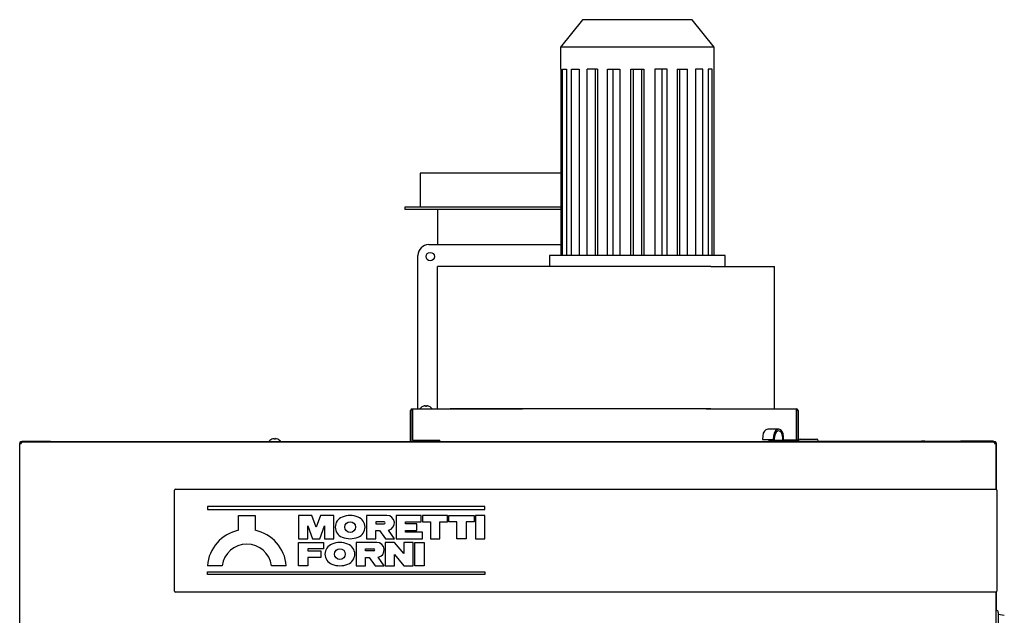
# Model space of a CAD drawing. Units: millimetres. Extents: x 275 to 9508, y 1554 to 6421.
# Drawn here: x 8609 to 9506, y 3608 to 4151 of the extents above; entities that cross this region are included whole.
import ezdxf
from ezdxf.lldxf.tags import DXFTag

# ---------------------------------------------------------------- set-up
doc = ezdxf.new("R2010")
doc.units = ezdxf.units.MM
doc.layers.add('DV4_0', color=7, linetype='Continuous')
tags = doc.linetypes.add('HIDDEN2', pattern=[4.7625, 3.175, -1.5875]).pattern_tags.tags
tags[6:7] = [DXFTag(74, 4), DXFTag(75, 0), DXFTag(340, '0'), DXFTag(46, 0.0), DXFTag(50, 0.0), DXFTag(44, 0.0), DXFTag(45, 0.0)]
tags[4:5] = [DXFTag(74, 4), DXFTag(75, 0), DXFTag(340, '0'), DXFTag(46, 0.0), DXFTag(50, 0.0), DXFTag(44, 0.0), DXFTag(45, 0.0)]

# ---------------------------------------------------------------- blocks, each defined once
blk = doc.blocks.new('SE3')
at = {"layer": 'DV4_0', "color": 7, "linetype": 'HIDDEN2'}
for p, q in [((9121.64, 4151.02), (9101.64, 4126.02)), ((9221.64, 4151.02), (9121.64, 4151.02)), ((9241.64, 4126.02), (9221.64, 4151.02)), ((9241.64, 4126.02), (9101.64, 4126.02)), ((9101.64, 4126.02), (9101.64, 4106.02)), ((9241.64, 4106.02), (9241.64, 4126.02)), ((9101.64, 4106.02), (9101.88, 4106.02)), ((9101.88, 4106.02), (9101.88, 3936.02)), ((9103.5, 4106.02), (9107.09, 4106.02)), ((9103.5, 3936.02), (9103.5, 4106.02)), ((9107.09, 4106.02), (9107.09, 3936.02)), ((9111.79, 4106.02), (9118.61, 4106.02)), ((9111.79, 3936.02), (9111.79, 4106.02)), ((9118.61, 4106.02), (9118.61, 3936.02)), ((9135.33, 4106.02), (9125.93, 4106.02)), ((9125.93, 3936.02), (9125.93, 4106.02)), ((9133.19, 4106.02), (9133.19, 3936.02)), ((9135.33, 4106.02), (9135.33, 3936.02)), ((9144.55, 4106.02), (9155.6, 4106.02)), ((9144.55, 3936.02), (9144.55, 4106.02)), ((9149.38, 4106.02), (9149.38, 3936.02)), ((9155.6, 4106.02), (9155.6, 3936.02)), ((9165.83, 4106.02), (9177.44, 4106.02)), ((9165.83, 3936.02), (9165.83, 4106.02)), ((9167.76, 4106.02), (9167.76, 3936.02)), ((9175.51, 4106.02), (9175.51, 3936.02)), ((9177.44, 4106.02), (9177.44, 3936.02)), ((9198.72, 4106.02), (9187.67, 4106.02)), ((9187.67, 4106.02), (9187.67, 3936.02)), ((9193.89, 4106.02), (9193.89, 3936.02)), ((9198.72, 3936.02), (9198.72, 4106.02)), ((9207.94, 4106.02), (9217.34, 4106.02)), ((9207.94, 4106.02), (9207.94, 3936.02)), ((9210.09, 4106.02), (9210.09, 3936.02)), ((9217.34, 3936.02), (9217.34, 4106.02)), ((9231.49, 4106.02), (9224.66, 4106.02)), ((9224.66, 4106.02), (9224.66, 3936.02)), ((9231.49, 3936.02), (9231.49, 4106.02)), ((9239.77, 4106.02), (9236.18, 4106.02)), ((9236.18, 4106.02), (9236.18, 3936.02)), ((9239.77, 3936.02), (9239.77, 4106.02)), ((9241.39, 4106.02), (9241.64, 4106.02)), ((9241.39, 4106.02), (9241.39, 3936.02)), ((9101.88, 4011.02), (8973.64, 4011.02)), ((8973.64, 4011.02), (8973.64, 3980.02)), ((9101.88, 3980.02), (8959.64, 3980.02)), ((8959.64, 3980.02), (8959.64, 3978.02)), ((9101.88, 3978.02), (8959.64, 3978.02)), ((8989.64, 3978.02), (8989.64, 3971.02)), ((8989.64, 3971.02), (8989.64, 3946.02)), ((8981.64, 3946.02), (9101.88, 3946.02)), ((8971.64, 3796.02), (8971.64, 3936.02)), ((9251.64, 3936.02), (9091.64, 3936.02)), ((9091.64, 3936.02), (9091.64, 3926.02)), ((9251.64, 3926.02), (9251.64, 3936.02)), ((9001.15, 3926.02), (8989.64, 3926.02)), ((8989.64, 3796.02), (8989.64, 3926.02)), ((9238.64, 3926.02), (9001.15, 3926.02)), ((9238.64, 3926.02), (9296.64, 3926.02)), ((9296.64, 3796.02), (9296.64, 3926.02)), ((8976.23, 3798.41), (8976.19, 3798.41)), ((8978.54, 3798.41), (8978.54, 3798.99)), ((8979.54, 3798.41), (8978.54, 3798.41)), ((8979.54, 3798.99), (8979.54, 3798.41)), ((8981.84, 3798.41), (8981.89, 3798.41)), ((8965.04, 3767.53), (8965.04, 3794.51)), ((8966.54, 3767.53), (8966.54, 3794.51)), ((8966.55, 3796.02), (8966.64, 3796.02)), ((8966.55, 3794.52), (8966.64, 3794.52)), ((8966.64, 3796.02), (9066.96, 3796.02)), ((8966.64, 3796.02), (8966.64, 3794.51)), ((8966.64, 3794.51), (8966.64, 3767.52)), ((9238.64, 3796.02), (9001.15, 3796.02)), ((9234.43, 3796.02), (9316.63, 3796.02)), ((9316.63, 3794.51), (9316.63, 3796.02)), ((9316.72, 3796.02), (9316.63, 3796.02)), ((9316.72, 3794.52), (9316.63, 3794.52)), ((9316.63, 3767.52), (9316.63, 3794.51)), ((9316.73, 3794.51), (9316.73, 3767.53)), ((9318.23, 3794.51), (9318.23, 3767.53)), ((8966.64, 3776.82), (8966.54, 3776.82)), ((8965.04, 3766.83), (8965.04, 3767.53)), ((8965.86, 3766.03), (8965.86, 3766.19)), ((8966.64, 3767.52), (8966.55, 3767.52)), ((8966.64, 3767.52), (8991.64, 3767.52)), ((8991.54, 3766.03), (8991.54, 3767.52)), ((8991.63, 3766.03), (8991.63, 3767.52)), ((8991.64, 3767.53), (8991.64, 3767.52)), ((8991.64, 3767.53), (8991.64, 3767.53)), ((8991.64, 3766.03), (8991.64, 3767.53)), ((8991.64, 3767.52), (8991.64, 3767.52)), ((9291.64, 3767.53), (9291.64, 3767.53)), ((9291.64, 3767.53), (9291.64, 3767.52)), ((9291.64, 3767.53), (9291.64, 3766.03)), ((9291.64, 3767.52), (9291.64, 3767.52)), ((9291.64, 3767.52), (9316.63, 3767.52)), ((9291.64, 3766.83), (9291.73, 3766.83)), ((9291.73, 3766.03), (9291.73, 3767.52)), ((9316.72, 3767.52), (9316.63, 3767.52))]:
    blk.add_line(p, q, dxfattribs=at)
at = {"layer": 'DV4_0', "color": 7, "linetype": 'Continuous'}
for p, q in [((9285.97, 3771.7), (9285.72, 3768.32)), ((9300.44, 3777.52), (9290.54, 3777.52)), ((9295.87, 3771.7), (9295.62, 3768.32)), ((9296.68, 3768.16), (9296.93, 3771.54)), ((9303.98, 3771.02), (9303.98, 3766.82)), ((9305.04, 3767.52), (9305.04, 3771.02)), ((8608.67, 3765.2), (8608.67, 3764.45)), ((8608.67, 3592.55), (8608.67, 3764.45)), ((8608.67, 3764.45), (8609.47, 3764.45)), ((8609.39, 3766.02), (9498.03, 3766.02)), ((9498.01, 3766.02), (8609.4, 3766.02)), ((8609.47, 3765.2), (8609.47, 3764.45)), ((8609.99, 3766.02), (8609.49, 3766.02)), ((8609.49, 3766.02), (8609.49, 3765.22)), ((8609.49, 3765.22), (8609.49, 3765.2)), ((8609.99, 3765.22), (8609.49, 3765.22)), ((8610.22, 3765.2), (8609.49, 3765.2)), ((8609.51, 3766.03), (9497.91, 3766.03)), ((8610.69, 3766.03), (8609.51, 3766.03)), ((8610.02, 3766.02), (8609.99, 3766.02)), ((8609.99, 3765.22), (8609.99, 3766.02)), ((8610.02, 3765.22), (8609.99, 3765.22)), ((8610.02, 3766.02), (8610.02, 3766.02)), ((8610.02, 3765.22), (8610.02, 3766.02)), ((8610.24, 3766.02), (8610.02, 3766.02)), ((8610.24, 3765.22), (8610.02, 3765.22)), ((8625.46, 3766.02), (8610.24, 3766.02)), ((8610.24, 3766.02), (8610.24, 3765.22)), ((8610.69, 3766.02), (8610.69, 3766.82)), ((8610.69, 3766.82), (8618.69, 3766.82)), ((8618.69, 3766.82), (8628.69, 3766.82)), ((8618.69, 3766.82), (8618.69, 3766.02)), ((8625.5, 3766.02), (8625.5, 3766.02)), ((8628.69, 3766.82), (8636.69, 3766.82)), ((8628.69, 3766.02), (8628.69, 3766.82)), ((8636.69, 3766.82), (8636.69, 3766.02)), ((8637.89, 3766.03), (8636.69, 3766.03)), ((8637.91, 3766.03), (8637.89, 3766.03)), ((8637.91, 3766.03), (8637.91, 3766.03)), ((8637.91, 3766.03), (8638.91, 3766.03)), ((8638.91, 3766.03), (8659.5, 3766.03)), ((8638.91, 3766.02), (8638.91, 3766.03)), ((8659.5, 3766.02), (8659.5, 3766.03)), ((8838.35, 3768.41), (8838.4, 3768.41)), ((8840.7, 3768.41), (8840.7, 3768.99)), ((8841.7, 3768.41), (8840.7, 3768.41)), ((8841.7, 3768.99), (8841.7, 3768.41)), ((8844.01, 3768.41), (8844.05, 3768.41)), ((9285.72, 3768.32), (9286.78, 3768.16)), ((9285.72, 3768.32), (9295.62, 3768.32)), ((9286.78, 3768.16), (9296.68, 3768.16)), ((9294.08, 3768.16), (9294.08, 3766.03)), ((9295.62, 3768.32), (9296.68, 3768.16)), ((9297.51, 3766.82), (9309.61, 3766.82)), ((9297.51, 3766.03), (9297.51, 3766.82)), ((9318.6, 3767.52), (9305.04, 3767.52)), ((9309.61, 3766.82), (9435.41, 3766.82)), ((9309.61, 3766.82), (9309.61, 3766.03)), ((9318.06, 3766.83), (9496.21, 3766.83)), ((9318.51, 3767.02), (9318.51, 3766.82)), ((9320.01, 3768.52), (9335.01, 3768.52)), ((9336.51, 3766.82), (9336.51, 3767.02)), ((9336.51, 3766.83), (9430.61, 3766.83)), ((9433.71, 3766.83), (9430.61, 3766.83)), ((9430.61, 3766.83), (9430.61, 3766.82)), ((9433.71, 3766.83), (9466.21, 3766.83)), ((9433.71, 3766.82), (9433.71, 3766.83)), ((9435.41, 3766.82), (9447.51, 3766.82)), ((9435.41, 3766.03), (9435.41, 3766.82)), ((9447.51, 3766.82), (9447.51, 3766.03)), ((9447.9, 3766.03), (9447.9, 3766.02)), ((9447.9, 3766.03), (9468.71, 3766.03)), ((9496.21, 3766.83), (9466.21, 3766.83)), ((9466.21, 3766.83), (9466.21, 3766.02)), ((9468.71, 3766.03), (9469.51, 3766.03)), ((9468.71, 3766.03), (9468.71, 3766.02)), ((9469.51, 3766.03), (9469.51, 3766.03)), ((9497.91, 3766.03), (9469.52, 3766.03)), ((9481.9, 3766.02), (9481.9, 3766.02)), ((9496.21, 3766.83), (9496.21, 3766.03)), ((9497.36, 3766.02), (9497.14, 3766.02)), ((9497.14, 3766.02), (9497.14, 3765.22)), ((9497.36, 3765.22), (9497.14, 3765.22)), ((9497.89, 3765.2), (9497.14, 3765.2)), ((9497.36, 3765.22), (9497.36, 3766.02)), ((9497.39, 3766.02), (9497.36, 3766.02)), ((9497.39, 3765.22), (9497.36, 3765.22)), ((9497.39, 3765.22), (9497.39, 3766.02)), ((9497.89, 3766.02), (9497.39, 3766.02)), ((9497.89, 3765.22), (9497.39, 3765.22)), ((9497.89, 3766.02), (9497.89, 3765.22)), ((9497.91, 3765.22), (9497.91, 3766.02)), ((9497.91, 3764.45), (9497.91, 3765.2)), ((9498.71, 3764.45), (9497.91, 3764.45)), ((9498.71, 3765.2), (9498.71, 3765.22)), ((9498.72, 3765.22), (9498.71, 3765.22)), ((9498.71, 3764.45), (9498.71, 3765.2)), ((9498.71, 3722.89), (9498.71, 3764.45)), ((9498.72, 3765.22), (9498.72, 3722.89)), ((8749.71, 3630.02), (8749.71, 3722.02)), ((8750.71, 3723.02), (9498.72, 3723.02)), ((9499.21, 3722.02), (9499.21, 3630.02)), ((9032.71, 3707.02), (8779.71, 3707.02)), ((8779.71, 3707.02), (8779.71, 3704.52)), ((9032.71, 3704.52), (9032.71, 3707.02)), ((8779.71, 3704.52), (9032.71, 3704.52)), ((8808.21, 3685.47), (8808.21, 3698.97)), ((8808.21, 3698.97), (8823.21, 3698.97)), ((8823.21, 3698.97), (8823.21, 3685.47)), ((8862.71, 3698.97), (8862.71, 3677.72)), ((8874.97, 3698.97), (8862.71, 3698.97)), ((8878.86, 3688.26), (8874.97, 3698.97)), ((8882.76, 3698.97), (8878.86, 3688.26)), ((8895.01, 3698.97), (8882.76, 3698.97)), ((8895.01, 3677.72), (8895.01, 3698.97)), ((8943.46, 3698.97), (8924.76, 3698.97)), ((8924.76, 3698.97), (8924.76, 3677.72)), ((8951.96, 3698.97), (8951.96, 3677.72)), ((8974.49, 3698.97), (8951.96, 3698.97)), ((8974.49, 3693.02), (8974.49, 3698.97)), ((8998.71, 3698.97), (8975.76, 3698.97)), ((8975.76, 3698.97), (8975.76, 3693.02)), ((8998.71, 3693.02), (8998.71, 3698.97)), ((8999.99, 3693.02), (8999.99, 3698.97)), ((8999.99, 3698.97), (9022.94, 3698.97)), ((9022.94, 3698.97), (9022.94, 3693.02)), ((9024.21, 3698.97), (9024.21, 3677.72)), ((9032.71, 3698.97), (9024.21, 3698.97)), ((9032.71, 3677.72), (9032.71, 3698.97)), ((8871.21, 3677.72), (8871.21, 3689.4)), ((8871.21, 3689.4), (8875.46, 3677.72)), ((8882.26, 3677.72), (8886.51, 3689.4)), ((8886.51, 3689.4), (8886.51, 3677.72)), ((8933.26, 3693.02), (8933.26, 3691.32)), ((8940.91, 3693.02), (8933.26, 3693.02)), ((8933.26, 3691.32), (8940.91, 3691.32)), ((8960.46, 3691.32), (8960.46, 3693.02)), ((8960.46, 3693.02), (8974.49, 3693.02)), ((8970.66, 3691.32), (8960.46, 3691.32)), ((8970.66, 3685.37), (8970.66, 3691.32)), ((8975.76, 3693.02), (8982.99, 3693.02)), ((8982.99, 3693.02), (8982.99, 3677.72)), ((8991.49, 3677.72), (8991.49, 3693.02)), ((8991.49, 3693.02), (8998.71, 3693.02)), ((9007.21, 3693.02), (8999.99, 3693.02)), ((9007.21, 3677.72), (9007.21, 3693.02)), ((9022.94, 3693.02), (9015.71, 3693.02)), ((9015.71, 3693.02), (9015.71, 3677.72)), ((8933.26, 3677.72), (8933.26, 3685.37)), ((8933.26, 3685.37), (8936.61, 3685.37)), ((8936.61, 3685.37), (8941.96, 3677.72)), ((8950.26, 3677.72), (8944.81, 3685.51)), ((8960.46, 3683.67), (8960.46, 3685.37)), ((8960.46, 3685.37), (8970.66, 3685.37)), ((8975.76, 3683.67), (8960.46, 3683.67)), ((8975.76, 3677.72), (8975.76, 3683.67)), ((8862.71, 3677.72), (8871.21, 3677.72)), ((8862.71, 3653.07), (8862.71, 3674.32)), ((8862.71, 3674.32), (8885.66, 3674.32)), ((8875.46, 3677.72), (8882.26, 3677.72)), ((8885.66, 3674.32), (8885.66, 3668.37)), ((8886.51, 3677.72), (8895.01, 3677.72)), ((8934.11, 3674.32), (8915.41, 3674.32)), ((8915.41, 3674.32), (8915.41, 3653.07)), ((8924.76, 3677.72), (8933.26, 3677.72)), ((8950.26, 3674.32), (8941.76, 3674.32)), ((8941.76, 3674.32), (8941.76, 3653.07)), ((8941.96, 3677.72), (8950.26, 3677.72)), ((8958.76, 3664.19), (8950.26, 3674.32)), ((8951.96, 3677.72), (8975.76, 3677.72)), ((8958.76, 3674.32), (8958.76, 3664.19)), ((8967.26, 3674.32), (8958.76, 3674.32)), ((8967.26, 3653.07), (8967.26, 3674.32)), ((8968.96, 3653.07), (8968.96, 3674.32)), ((8968.96, 3674.32), (8977.46, 3674.32)), ((8977.46, 3674.32), (8977.46, 3653.07)), ((8982.99, 3677.72), (8991.49, 3677.72)), ((9015.71, 3677.72), (9007.21, 3677.72)), ((9024.21, 3677.72), (9032.71, 3677.72)), ((8871.21, 3668.37), (8871.21, 3666.67)), ((8885.66, 3668.37), (8871.21, 3668.37)), ((8871.21, 3666.67), (8883.11, 3666.67)), ((8883.11, 3666.67), (8883.11, 3660.72)), ((8923.91, 3666.67), (8923.91, 3668.37)), ((8923.91, 3668.37), (8931.56, 3668.37)), ((8931.56, 3666.67), (8923.91, 3666.67)), ((8950.26, 3653.07), (8950.26, 3663.2)), ((8950.26, 3663.2), (8958.76, 3653.07)), ((8793.21, 3653.07), (8779.71, 3653.07)), ((8851.71, 3653.07), (8838.21, 3653.07)), ((8871.21, 3653.07), (8862.71, 3653.07)), ((8883.11, 3660.72), (8871.21, 3660.72)), ((8871.21, 3660.72), (8871.21, 3653.07)), ((8915.41, 3653.07), (8923.91, 3653.07)), ((8923.91, 3653.07), (8923.91, 3660.72)), ((8923.91, 3660.72), (8927.26, 3660.72)), ((8927.26, 3660.72), (8932.61, 3653.07)), ((8932.61, 3653.07), (8940.91, 3653.07)), ((8940.91, 3653.07), (8935.46, 3660.86)), ((8941.76, 3653.07), (8950.26, 3653.07)), ((8958.76, 3653.07), (8967.26, 3653.07)), ((8977.46, 3653.07), (8968.96, 3653.07)), ((8779.71, 3645.02), (8779.71, 3647.52)), ((8779.71, 3647.52), (9032.71, 3647.52)), ((9032.71, 3645.02), (8779.71, 3645.02)), ((9032.71, 3647.52), (9032.71, 3645.02)), ((9498.72, 3629.02), (8750.71, 3629.02)), ((9498.71, 3592.55), (9498.71, 3629.16)), ((9498.72, 3629.16), (9498.72, 3612.52)), ((9500.71, 3610.52), (9500.71, 3582.02)), ((9500.71, 3609.02), (9506.16, 3607.89))]:
    blk.add_line(p, q, dxfattribs=at)
at = {"layer": 'DV4_0', "color": 7, "linetype": 'HIDDEN2'}
blk.add_circle((8982.89, 3935.02), 3.75, dxfattribs=at)
at = {"layer": 'DV4_0', "color": 7, "linetype": 'Continuous'}
for centre in [(8909.89, 3688.35), (8900.54, 3663.7)]:
    blk.add_circle(centre, 4.89, dxfattribs=at)
at = {"layer": 'DV4_0', "color": 7, "linetype": 'HIDDEN2'}
for centre, radius, start, end in [((8981.64, 3936.02), 10, 90, 180), ((8979.04, 3792.11), 6.91, 114.33981, 145.51708), ((8979.04, 3792.11), 6.9, 94.15738, 114.00524), ((8979.04, 3792.11), 6.9, 65.99476, 85.84262), ((8979.04, 3792.11), 6.91, 34.48292, 65.66019), ((8966.55, 3794.51), 1.51, 90, 180), ((8966.55, 3794.51), 0.01, 90, 180), ((9316.72, 3794.51), 1.51, 0, 90), ((9316.72, 3794.51), 0.01, 0, 90), ((8966.55, 3767.53), 1.51, 180, 263.74127), ((8965.85, 3766.83), 0.81, 180, 261.45092), ((8966.55, 3767.53), 0.01, 180, 270), ((9316.72, 3767.53), 0.01, 270, 0), ((9316.72, 3767.53), 1.51, 276.25873, 0)]:
    blk.add_arc(centre, radius, start, end, dxfattribs=at)
at = {"layer": 'DV4_0', "color": 7, "linetype": 'Continuous'}
for centre, radius, start, end in [((8609.49, 3765.2), 0.82, 90, 180), ((8609.51, 3765.22), 0.81, 90, 180), ((8609.49, 3765.2), 0.02, 89.73711, 180.00056), ((8609.48, 3764.57), 0.12, 263.16986, 272.72944), ((8609.49, 3765.2), 0.75, 270, 0), ((8610.3, 3764.41), 0.81, 94.02717, 103.07518), ((8609.49, 3765.22), 0.75, 358.54835, 0), ((8610.12, 3765.21), 0.122, 357.3205, 6.75725), ((8625.5, 3765.21), 0.81, 90, 94.06266), ((8637.89, 3765.22), 0.81, 81.94068, 90), ((8841.2, 3762.11), 6.91, 114.33981, 145.51708), ((8841.2, 3762.11), 6.9, 94.15738, 114.00524), ((8841.2, 3762.11), 6.9, 65.99476, 85.84262), ((8841.2, 3762.11), 6.91, 34.48292, 65.66019), ((9320.01, 3767.02), 1.5, 90, 180), ((9335.01, 3767.02), 1.5, 0, 90), ((9469.52, 3765.22), 0.81, 90, 98.54908), ((9481.9, 3765.21), 0.81, 85.93734, 90), ((9497.26, 3765.21), 0.12, 173.16986, 182.72944), ((9497.89, 3765.2), 0.75, 180, 270), ((9497.91, 3765.22), 0.75, 180, 181.45165), ((9497.1, 3764.41), 0.81, 77.24126, 85.62381), ((9497.89, 3765.2), 0.82, 0, 90), ((9497.89, 3765.2), 0.02, 0, 90), ((9497.9, 3764.57), 0.122, 267.3205, 276.75725), ((9497.91, 3765.22), 0.81, 68.87005, 90), ((9497.91, 3765.22), 0.801, 0, 90), ((8750.71, 3722.02), 1, 90, 180), ((9498.21, 3722.02), 1, 0, 90), ((8909.89, 3680.32), 18.65, 66.89843, 113.10157), ((8943.46, 3692.17), 6.8, 281.44071, 90), ((8906.06, 3688.35), 9.78, 110.94465, 249.05535), ((8913.71, 3688.35), 9.77, 290.94465, 69.05535), ((8940.91, 3692.17), 0.85, 270, 90), ((8815.71, 3650.14), 36.12, 101.98443, 175.34394), ((8815.71, 3650.14), 36.12, 4.65606, 78.01557), ((8815.71, 3650.14), 22.69, 7.4243, 172.5757), ((8896.71, 3663.7), 9.78, 110.94465, 249.05535), ((8900.54, 3655.67), 18.65, 66.89843, 113.10157), ((8909.89, 3696.38), 18.65, 246.89843, 293.10157), ((8904.36, 3663.7), 9.78, 290.94465, 69.05535), ((8934.11, 3667.52), 6.8, 281.44071, 90), ((8931.56, 3667.52), 0.85, 270, 90), ((8900.54, 3671.73), 18.65, 246.89843, 293.10157), ((8750.71, 3630.02), 1, 180, 270), ((9498.21, 3630.02), 1, 270, 0), ((9498.71, 3610.52), 2, 0, 90)]:
    blk.add_arc(centre, radius, start, end, dxfattribs=at)
for centre, major_axis, start_param in [((9290.54, 3771.02), (0, -6.5), 3.141593), ((9300.44, 3771.02), (0, -6.5), 1.570796), ((9300.44, 3771.02), (0, -5), 1.570796)]:
    blk.add_ellipse(centre, major_axis=major_axis, ratio=0.707107, start_param=start_param, end_param=4.607669, dxfattribs=at)
for points in [[(8608.67, 3764.45), (8608.67, 3764.45), (8608.69, 3764.45), (8608.77, 3764.45), (8608.83, 3764.45), (8608.99, 3764.45), (8609.08, 3764.45), (8609.28, 3764.45), (8609.38, 3764.45), (8609.49, 3764.45)], [(8610.24, 3765.2), (8610.24, 3765.31), (8610.24, 3765.42), (8610.24, 3765.61), (8610.24, 3765.71), (8610.24, 3765.86), (8610.24, 3765.92), (8610.24, 3766), (8610.24, 3766.02), (8610.24, 3766.02)], [(9497.14, 3766.02), (9497.14, 3766.02), (9497.14, 3766), (9497.14, 3765.92), (9497.14, 3765.86), (9497.14, 3765.71), (9497.14, 3765.61), (9497.14, 3765.42), (9497.14, 3765.31), (9497.14, 3765.2)], [(9497.89, 3764.45), (9498, 3764.45), (9498.11, 3764.45), (9498.3, 3764.45), (9498.39, 3764.45), (9498.55, 3764.45), (9498.61, 3764.45), (9498.69, 3764.45), (9498.71, 3764.45), (9498.71, 3764.45)]]:
    blk.add_open_spline(points, degree=3, knots=[0, 0, 0, 0, 0.25, 0.25, 0.5, 0.5, 0.75, 0.75, 1, 1, 1, 1], dxfattribs=at)

msp = doc.modelspace()

# ---------------------------------------------------------------- block references
msp.add_blockref('SE3', (0, 0))

doc.saveas('drawing.dxf')
